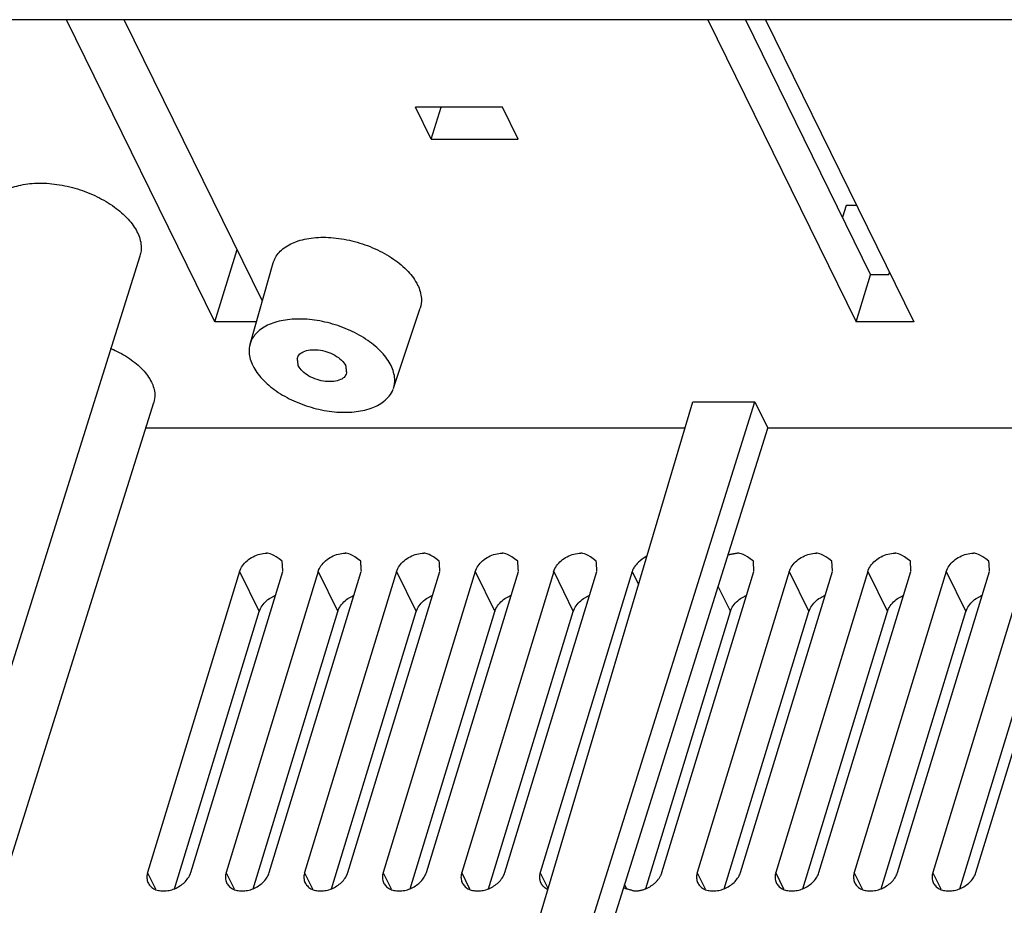
# Model space of a CAD drawing. Units: millimetres. Extents: x 5016 to 6204, y 3065 to 3485.
# Drawn here: x 6008 to 6054, y 3173 to 3215 of the extents above; entities that cross this region are included whole.
import ezdxf

# ---------------------------------------------------------------- set-up
doc = ezdxf.new("R2010")
doc.units = ezdxf.units.MM

msp = doc.modelspace()

# ---------------------------------------------------------------- linework, layer by layer
at = {"color": 7}
for p, q in [((6085.549, 3214.52), (5965, 3214.52)), ((6017.389, 3200.351), (6010.436, 3214.52)), ((6019.624, 3201.32), (6013.146, 3214.52)), ((6040.527, 3214.52), (6047.48, 3200.351)), ((6042.291, 3214.52), (6048.162, 3202.557)), ((6043.237, 3214.52), (6050.19, 3200.351)), ((6027.547, 3208.918), (6026.811, 3210.419)), ((6030.888, 3210.419), (6026.811, 3210.419)), ((6027.547, 3208.918), (6028.011, 3210.419)), ((6031.624, 3208.918), (6030.888, 3210.419)), ((6027.547, 3208.918), (6031.624, 3208.918)), ((6047.015, 3205.805), (6046.84, 3205.25)), ((6047.514, 3205.805), (6047.015, 3205.805)), ((6017.389, 3200.351), (6018.436, 3203.739)), ((5999.933, 3158.973), (6013.882, 3203.437)), ((6019.047, 3199.304), (6020.136, 3203.111)), ((6047.48, 3200.351), (6048.162, 3202.557)), ((6049.019, 3202.557), (6048.162, 3202.557)), ((6049.019, 3202.557), (6049.053, 3202.668)), ((6025.775, 3197.225), (6027.024, 3200.982)), ((6019.347, 3200.351), (6017.389, 3200.351)), ((6050.19, 3200.351), (6047.48, 3200.351)), ((6000.581, 3152.102), (6014.529, 3196.567)), ((6027.333, 3154.624), (6039.821, 3196.594)), ((6029.559, 3154.624), (6042.733, 3196.594)), ((6039.821, 3196.594), (6042.733, 3196.594)), ((6042.733, 3196.594), (6043.343, 3195.351)), ((6039.451, 3195.351), (6014.148, 3195.351)), ((6030.169, 3153.381), (6043.343, 3195.351)), ((6098.399, 3195.351), (6043.343, 3195.351)), ((6018.555, 3188.626), (6014.238, 3174.507)), ((6016.264, 3174.507), (6020.581, 3188.626)), ((6022.239, 3188.626), (6017.922, 3174.507)), ((6018.555, 3188.626), (6019.476, 3186.749)), ((6019.949, 3174.507), (6024.265, 3188.626)), ((6025.923, 3188.626), (6021.607, 3174.507)), ((6022.239, 3188.626), (6023.16, 3186.749)), ((6023.633, 3174.507), (6027.949, 3188.626)), ((6029.607, 3188.626), (6025.291, 3174.507)), ((6025.923, 3188.626), (6026.844, 3186.749)), ((6027.317, 3174.507), (6031.634, 3188.626)), ((6033.292, 3188.626), (6028.975, 3174.507)), ((6029.607, 3188.626), (6030.528, 3186.749)), ((6031.001, 3174.507), (6035.318, 3188.626)), ((6036.976, 3188.626), (6032.659, 3174.507)), ((6033.292, 3188.626), (6034.213, 3186.749)), ((6036.976, 3188.626), (6037.271, 3188.025)), ((6038.37, 3174.507), (6042.686, 3188.626)), ((6044.344, 3188.626), (6040.028, 3174.507)), ((6042.054, 3174.507), (6046.371, 3188.626)), ((6048.029, 3188.626), (6043.712, 3174.507)), ((6044.344, 3188.626), (6045.265, 3186.749)), ((6045.738, 3174.507), (6050.055, 3188.626)), ((6051.713, 3188.626), (6047.396, 3174.507)), ((6048.029, 3188.626), (6048.95, 3186.749)), ((6049.423, 3174.507), (6053.739, 3188.626)), ((6055.397, 3188.626), (6051.081, 3174.507)), ((6051.713, 3188.626), (6052.634, 3186.749)), ((6053.107, 3174.507), (6057.423, 3188.626)), ((6041.009, 3187.915), (6041.581, 3186.749)), ((6015.501, 3173.749), (6019.476, 3186.749)), ((6019.186, 3173.749), (6023.16, 3186.749)), ((6022.87, 3173.749), (6026.844, 3186.749)), ((6026.554, 3173.749), (6030.528, 3186.749)), ((6030.238, 3173.749), (6034.213, 3186.749)), ((6037.609, 3173.758), (6041.581, 3186.749)), ((6041.291, 3173.749), (6045.265, 3186.749)), ((6044.975, 3173.749), (6048.95, 3186.749)), ((6048.659, 3173.749), (6052.634, 3186.749)), ((6052.344, 3173.749), (6056.318, 3186.749)), ((6014.624, 3173.721), (6014.238, 3174.507)), ((6018.308, 3173.721), (6017.922, 3174.507)), ((6021.993, 3173.721), (6021.607, 3174.507)), ((6025.677, 3173.721), (6025.291, 3174.507)), ((6029.361, 3173.721), (6028.975, 3174.507)), ((6033.026, 3173.759), (6032.659, 3174.507)), ((6040.414, 3173.721), (6040.028, 3174.507)), ((6044.098, 3173.721), (6043.712, 3174.507)), ((6047.782, 3173.721), (6047.396, 3174.507)), ((6051.467, 3173.721), (6051.081, 3174.507)), ((6036.738, 3173.704), (6036.622, 3173.939))]:
    msp.add_line(p, q, dxfattribs=at)
for points in [[(6014.238, 3174.507, 0), (6014.224, 3174.453, 0), (6014.213, 3174.399, 0), (6014.207, 3174.345, 0), (6014.204, 3174.292, 0), (6014.206, 3174.24, 0), (6014.212, 3174.189, 0), (6014.222, 3174.139, 0), (6014.236, 3174.09, 0), (6014.254, 3174.044, 0), (6014.276, 3173.999, 0), (6014.302, 3173.956, 0), (6014.332, 3173.915, 0), (6014.365, 3173.876, 0), (6014.402, 3173.84, 0), (6014.442, 3173.807, 0), (6014.485, 3173.777, 0), (6014.531, 3173.749, 0), (6014.581, 3173.724, 0), (6014.632, 3173.703, 0), (6014.687, 3173.684, 0), (6014.743, 3173.669, 0), (6014.802, 3173.657, 0), (6014.862, 3173.649, 0), (6014.924, 3173.644, 0), (6014.987, 3173.642, 0), (6015.051, 3173.644, 0), (6015.116, 3173.649, 0), (6015.181, 3173.657, 0), (6015.247, 3173.669, 0), (6015.313, 3173.684, 0), (6015.378, 3173.703, 0), (6015.443, 3173.724, 0), (6015.508, 3173.749, 0), (6015.571, 3173.777, 0), (6015.633, 3173.807, 0), (6015.693, 3173.84, 0), (6015.752, 3173.876, 0), (6015.809, 3173.915, 0), (6015.863, 3173.956, 0), (6015.915, 3173.999, 0), (6015.965, 3174.044, 0), (6016.012, 3174.09, 0), (6016.055, 3174.139, 0), (6016.096, 3174.189, 0), (6016.133, 3174.24, 0), (6016.167, 3174.292, 0), (6016.197, 3174.345, 0), (6016.223, 3174.399, 0), (6016.246, 3174.453, 0), (6016.264, 3174.507, 0)], [(6017.922, 3174.507, 0), (6017.908, 3174.453, 0), (6017.897, 3174.399, 0), (6017.891, 3174.345, 0), (6017.888, 3174.292, 0), (6017.89, 3174.24, 0), (6017.896, 3174.189, 0), (6017.906, 3174.139, 0), (6017.92, 3174.09, 0), (6017.938, 3174.044, 0), (6017.96, 3173.999, 0), (6017.986, 3173.956, 0), (6018.016, 3173.915, 0), (6018.049, 3173.876, 0), (6018.086, 3173.84, 0), (6018.126, 3173.807, 0), (6018.169, 3173.777, 0), (6018.216, 3173.749, 0), (6018.265, 3173.724, 0), (6018.317, 3173.703, 0), (6018.371, 3173.684, 0), (6018.427, 3173.669, 0), (6018.486, 3173.657, 0), (6018.546, 3173.649, 0), (6018.608, 3173.644, 0), (6018.671, 3173.642, 0), (6018.735, 3173.644, 0), (6018.8, 3173.649, 0), (6018.866, 3173.657, 0), (6018.931, 3173.669, 0), (6018.997, 3173.684, 0), (6019.063, 3173.703, 0), (6019.128, 3173.724, 0), (6019.192, 3173.749, 0), (6019.255, 3173.777, 0), (6019.317, 3173.807, 0), (6019.378, 3173.84, 0), (6019.436, 3173.876, 0), (6019.493, 3173.915, 0), (6019.548, 3173.956, 0), (6019.6, 3173.999, 0), (6019.649, 3174.044, 0), (6019.696, 3174.09, 0), (6019.74, 3174.139, 0), (6019.78, 3174.189, 0), (6019.817, 3174.24, 0), (6019.851, 3174.292, 0), (6019.881, 3174.345, 0), (6019.908, 3174.399, 0), (6019.93, 3174.453, 0), (6019.949, 3174.507, 0)], [(6021.607, 3174.507, 0), (6021.592, 3174.453, 0), (6021.582, 3174.399, 0), (6021.575, 3174.345, 0), (6021.573, 3174.292, 0), (6021.575, 3174.24, 0), (6021.58, 3174.189, 0), (6021.59, 3174.139, 0), (6021.605, 3174.09, 0), (6021.623, 3174.044, 0), (6021.645, 3173.999, 0), (6021.671, 3173.956, 0), (6021.7, 3173.915, 0), (6021.733, 3173.876, 0), (6021.77, 3173.84, 0), (6021.81, 3173.807, 0), (6021.854, 3173.777, 0), (6021.9, 3173.749, 0), (6021.949, 3173.724, 0), (6022.001, 3173.703, 0), (6022.055, 3173.684, 0), (6022.112, 3173.669, 0), (6022.17, 3173.657, 0), (6022.23, 3173.649, 0), (6022.292, 3173.644, 0), (6022.355, 3173.642, 0), (6022.419, 3173.644, 0), (6022.484, 3173.649, 0), (6022.55, 3173.657, 0), (6022.616, 3173.669, 0), (6022.681, 3173.684, 0), (6022.747, 3173.703, 0), (6022.812, 3173.724, 0), (6022.876, 3173.749, 0), (6022.939, 3173.777, 0), (6023.001, 3173.807, 0), (6023.062, 3173.84, 0), (6023.121, 3173.876, 0), (6023.177, 3173.915, 0), (6023.232, 3173.956, 0), (6023.284, 3173.999, 0), (6023.334, 3174.044, 0), (6023.38, 3174.09, 0), (6023.424, 3174.139, 0), (6023.464, 3174.189, 0), (6023.502, 3174.24, 0), (6023.535, 3174.292, 0), (6023.565, 3174.345, 0), (6023.592, 3174.399, 0), (6023.614, 3174.453, 0), (6023.633, 3174.507, 0)], [(6025.291, 3174.507, 0), (6025.276, 3174.453, 0), (6025.266, 3174.399, 0), (6025.259, 3174.345, 0), (6025.257, 3174.292, 0), (6025.259, 3174.24, 0), (6025.265, 3174.189, 0), (6025.275, 3174.139, 0), (6025.289, 3174.09, 0), (6025.307, 3174.044, 0), (6025.329, 3173.999, 0), (6025.355, 3173.956, 0), (6025.384, 3173.915, 0), (6025.418, 3173.876, 0), (6025.454, 3173.84, 0), (6025.495, 3173.807, 0), (6025.538, 3173.777, 0), (6025.584, 3173.749, 0), (6025.633, 3173.724, 0), (6025.685, 3173.703, 0), (6025.739, 3173.684, 0), (6025.796, 3173.669, 0), (6025.854, 3173.657, 0), (6025.915, 3173.649, 0), (6025.976, 3173.644, 0), (6026.04, 3173.642, 0), (6026.104, 3173.644, 0), (6026.169, 3173.649, 0), (6026.234, 3173.657, 0), (6026.3, 3173.669, 0), (6026.366, 3173.684, 0), (6026.431, 3173.703, 0), (6026.496, 3173.724, 0), (6026.56, 3173.749, 0), (6026.624, 3173.777, 0), (6026.686, 3173.807, 0), (6026.746, 3173.84, 0), (6026.805, 3173.876, 0), (6026.862, 3173.915, 0), (6026.916, 3173.956, 0), (6026.968, 3173.999, 0), (6027.018, 3174.044, 0), (6027.065, 3174.09, 0), (6027.108, 3174.139, 0), (6027.149, 3174.189, 0), (6027.186, 3174.24, 0), (6027.22, 3174.292, 0), (6027.25, 3174.345, 0), (6027.276, 3174.399, 0), (6027.299, 3174.453, 0), (6027.317, 3174.507, 0)], [(6028.975, 3174.507, 0), (6028.961, 3174.453, 0), (6028.95, 3174.399, 0), (6028.944, 3174.345, 0), (6028.941, 3174.292, 0), (6028.943, 3174.24, 0), (6028.949, 3174.189, 0), (6028.959, 3174.139, 0), (6028.973, 3174.09, 0), (6028.991, 3174.044, 0), (6029.013, 3173.999, 0), (6029.039, 3173.956, 0), (6029.069, 3173.915, 0), (6029.102, 3173.876, 0), (6029.139, 3173.84, 0), (6029.179, 3173.807, 0), (6029.222, 3173.777, 0), (6029.268, 3173.749, 0), (6029.318, 3173.724, 0), (6029.369, 3173.703, 0), (6029.424, 3173.684, 0), (6029.48, 3173.669, 0), (6029.539, 3173.657, 0), (6029.599, 3173.649, 0), (6029.661, 3173.644, 0), (6029.724, 3173.642, 0), (6029.788, 3173.644, 0), (6029.853, 3173.649, 0), (6029.918, 3173.657, 0), (6029.984, 3173.669, 0), (6030.05, 3173.684, 0), (6030.115, 3173.703, 0), (6030.18, 3173.724, 0), (6030.245, 3173.749, 0), (6030.308, 3173.777, 0), (6030.37, 3173.807, 0), (6030.43, 3173.84, 0), (6030.489, 3173.876, 0), (6030.546, 3173.915, 0), (6030.6, 3173.956, 0), (6030.653, 3173.999, 0), (6030.702, 3174.044, 0), (6030.749, 3174.09, 0), (6030.792, 3174.139, 0), (6030.833, 3174.189, 0), (6030.87, 3174.24, 0), (6030.904, 3174.292, 0), (6030.934, 3174.345, 0), (6030.96, 3174.399, 0), (6030.983, 3174.453, 0), (6031.002, 3174.507, 0)], [(6032.659, 3174.507, 0), (6032.654, 3174.487, 0), (6032.648, 3174.468, 0), (6032.644, 3174.448, 0), (6032.64, 3174.428, 0), (6032.636, 3174.409, 0), (6032.633, 3174.389, 0), (6032.63, 3174.37, 0), (6032.628, 3174.35, 0), (6032.627, 3174.331, 0), (6032.626, 3174.311, 0), (6032.626, 3174.292, 0), (6032.626, 3174.273, 0), (6032.626, 3174.254, 0), (6032.628, 3174.235, 0), (6032.629, 3174.217, 0), (6032.632, 3174.198, 0), (6032.635, 3174.18, 0), (6032.638, 3174.162, 0), (6032.642, 3174.144, 0), (6032.647, 3174.126, 0), (6032.652, 3174.108, 0), (6032.657, 3174.091, 0), (6032.663, 3174.074, 0), (6032.67, 3174.057, 0), (6032.677, 3174.04, 0), (6032.685, 3174.023, 0), (6032.693, 3174.007, 0), (6032.702, 3173.991, 0), (6032.711, 3173.975, 0), (6032.721, 3173.96, 0), (6032.731, 3173.945, 0), (6032.741, 3173.93, 0), (6032.753, 3173.915, 0), (6032.764, 3173.901, 0), (6032.776, 3173.887, 0), (6032.789, 3173.874, 0), (6032.802, 3173.86, 0), (6032.816, 3173.847, 0), (6032.829, 3173.835, 0), (6032.844, 3173.822, 0), (6032.859, 3173.811, 0), (6032.874, 3173.799, 0), (6032.89, 3173.788, 0), (6032.906, 3173.777, 0), (6032.922, 3173.767, 0), (6032.939, 3173.757, 0), (6032.956, 3173.747, 0), (6032.974, 3173.738, 0), (6032.992, 3173.729, 0), (6033.01, 3173.721, 0)], [(6037.092, 3173.642, 0), (6037.124, 3173.642, 0), (6037.156, 3173.644, 0), (6037.189, 3173.646, 0), (6037.221, 3173.649, 0), (6037.254, 3173.653, 0), (6037.287, 3173.657, 0), (6037.32, 3173.663, 0), (6037.352, 3173.669, 0), (6037.385, 3173.676, 0), (6037.418, 3173.684, 0), (6037.451, 3173.693, 0), (6037.484, 3173.703, 0), (6037.516, 3173.713, 0), (6037.549, 3173.724, 0), (6037.581, 3173.736, 0), (6037.613, 3173.749, 0), (6037.645, 3173.762, 0), (6037.676, 3173.777, 0), (6037.707, 3173.792, 0), (6037.738, 3173.807, 0), (6037.769, 3173.823, 0), (6037.799, 3173.84, 0), (6037.828, 3173.858, 0), (6037.857, 3173.876, 0), (6037.886, 3173.895, 0), (6037.914, 3173.915, 0), (6037.942, 3173.935, 0), (6037.969, 3173.956, 0), (6037.995, 3173.977, 0), (6038.021, 3173.999, 0), (6038.046, 3174.021, 0), (6038.07, 3174.044, 0), (6038.094, 3174.067, 0), (6038.117, 3174.09, 0), (6038.139, 3174.114, 0), (6038.161, 3174.139, 0), (6038.181, 3174.164, 0), (6038.201, 3174.189, 0), (6038.22, 3174.214, 0), (6038.239, 3174.24, 0), (6038.256, 3174.266, 0), (6038.272, 3174.292, 0), (6038.288, 3174.318, 0), (6038.302, 3174.345, 0), (6038.316, 3174.372, 0), (6038.329, 3174.399, 0), (6038.34, 3174.426, 0), (6038.351, 3174.453, 0), (6038.361, 3174.48, 0), (6038.37, 3174.507, 0)], [(6040.028, 3174.507, 0), (6040.013, 3174.453, 0), (6040.003, 3174.399, 0), (6039.996, 3174.345, 0), (6039.994, 3174.292, 0), (6039.996, 3174.24, 0), (6040.002, 3174.189, 0), (6040.012, 3174.139, 0), (6040.026, 3174.09, 0), (6040.044, 3174.044, 0), (6040.066, 3173.999, 0), (6040.092, 3173.956, 0), (6040.121, 3173.915, 0), (6040.155, 3173.876, 0), (6040.191, 3173.84, 0), (6040.231, 3173.807, 0), (6040.275, 3173.777, 0), (6040.321, 3173.749, 0), (6040.37, 3173.724, 0), (6040.422, 3173.703, 0), (6040.476, 3173.684, 0), (6040.533, 3173.669, 0), (6040.591, 3173.657, 0), (6040.652, 3173.649, 0), (6040.713, 3173.644, 0), (6040.776, 3173.642, 0), (6040.841, 3173.644, 0), (6040.905, 3173.649, 0), (6040.971, 3173.657, 0), (6041.037, 3173.669, 0), (6041.102, 3173.684, 0), (6041.168, 3173.703, 0), (6041.233, 3173.724, 0), (6041.297, 3173.749, 0), (6041.36, 3173.777, 0), (6041.422, 3173.807, 0), (6041.483, 3173.84, 0), (6041.542, 3173.876, 0), (6041.598, 3173.915, 0), (6041.653, 3173.956, 0), (6041.705, 3173.999, 0), (6041.755, 3174.044, 0), (6041.801, 3174.09, 0), (6041.845, 3174.139, 0), (6041.886, 3174.189, 0), (6041.923, 3174.24, 0), (6041.956, 3174.292, 0), (6041.987, 3174.345, 0), (6042.013, 3174.399, 0), (6042.035, 3174.453, 0), (6042.054, 3174.507, 0)], [(6043.712, 3174.507, 0), (6043.697, 3174.453, 0), (6043.687, 3174.399, 0), (6043.68, 3174.345, 0), (6043.678, 3174.292, 0), (6043.68, 3174.24, 0), (6043.686, 3174.189, 0), (6043.696, 3174.139, 0), (6043.71, 3174.09, 0), (6043.728, 3174.044, 0), (6043.75, 3173.999, 0), (6043.776, 3173.956, 0), (6043.806, 3173.915, 0), (6043.839, 3173.876, 0), (6043.876, 3173.84, 0), (6043.916, 3173.807, 0), (6043.959, 3173.777, 0), (6044.005, 3173.749, 0), (6044.054, 3173.724, 0), (6044.106, 3173.703, 0), (6044.161, 3173.684, 0), (6044.217, 3173.669, 0), (6044.276, 3173.657, 0), (6044.336, 3173.649, 0), (6044.398, 3173.644, 0), (6044.461, 3173.642, 0), (6044.525, 3173.644, 0), (6044.59, 3173.649, 0), (6044.655, 3173.657, 0), (6044.721, 3173.669, 0), (6044.787, 3173.684, 0), (6044.852, 3173.703, 0), (6044.917, 3173.724, 0), (6044.982, 3173.749, 0), (6045.045, 3173.777, 0), (6045.107, 3173.807, 0), (6045.167, 3173.84, 0), (6045.226, 3173.876, 0), (6045.283, 3173.915, 0), (6045.337, 3173.956, 0), (6045.389, 3173.999, 0), (6045.439, 3174.044, 0), (6045.486, 3174.09, 0), (6045.529, 3174.139, 0), (6045.57, 3174.189, 0), (6045.607, 3174.24, 0), (6045.641, 3174.292, 0), (6045.671, 3174.345, 0), (6045.697, 3174.399, 0), (6045.72, 3174.453, 0), (6045.738, 3174.507, 0)], [(6047.396, 3174.507, 0), (6047.382, 3174.453, 0), (6047.371, 3174.399, 0), (6047.365, 3174.345, 0), (6047.362, 3174.292, 0), (6047.364, 3174.24, 0), (6047.37, 3174.189, 0), (6047.38, 3174.139, 0), (6047.394, 3174.09, 0), (6047.412, 3174.044, 0), (6047.434, 3173.999, 0), (6047.46, 3173.956, 0), (6047.49, 3173.915, 0), (6047.523, 3173.876, 0), (6047.56, 3173.84, 0), (6047.6, 3173.807, 0), (6047.643, 3173.777, 0), (6047.69, 3173.749, 0), (6047.739, 3173.724, 0), (6047.791, 3173.703, 0), (6047.845, 3173.684, 0), (6047.901, 3173.669, 0), (6047.96, 3173.657, 0), (6048.02, 3173.649, 0), (6048.082, 3173.644, 0), (6048.145, 3173.642, 0), (6048.209, 3173.644, 0), (6048.274, 3173.649, 0), (6048.339, 3173.657, 0), (6048.405, 3173.669, 0), (6048.471, 3173.684, 0), (6048.537, 3173.703, 0), (6048.602, 3173.724, 0), (6048.666, 3173.749, 0), (6048.729, 3173.777, 0), (6048.791, 3173.807, 0), (6048.851, 3173.84, 0), (6048.91, 3173.876, 0), (6048.967, 3173.915, 0), (6049.022, 3173.956, 0), (6049.074, 3173.999, 0), (6049.123, 3174.044, 0), (6049.17, 3174.09, 0), (6049.214, 3174.139, 0), (6049.254, 3174.189, 0), (6049.291, 3174.24, 0), (6049.325, 3174.292, 0), (6049.355, 3174.345, 0), (6049.382, 3174.399, 0), (6049.404, 3174.453, 0), (6049.423, 3174.507, 0)], [(6051.081, 3174.507, 0), (6051.066, 3174.453, 0), (6051.055, 3174.399, 0), (6051.049, 3174.345, 0), (6051.047, 3174.292, 0), (6051.048, 3174.24, 0), (6051.054, 3174.189, 0), (6051.064, 3174.139, 0), (6051.078, 3174.09, 0), (6051.097, 3174.044, 0), (6051.119, 3173.999, 0), (6051.144, 3173.956, 0), (6051.174, 3173.915, 0), (6051.207, 3173.876, 0), (6051.244, 3173.84, 0), (6051.284, 3173.807, 0), (6051.328, 3173.777, 0), (6051.374, 3173.749, 0), (6051.423, 3173.724, 0), (6051.475, 3173.703, 0), (6051.529, 3173.684, 0), (6051.586, 3173.669, 0), (6051.644, 3173.657, 0), (6051.704, 3173.649, 0), (6051.766, 3173.644, 0), (6051.829, 3173.642, 0), (6051.893, 3173.644, 0), (6051.958, 3173.649, 0), (6052.024, 3173.657, 0), (6052.09, 3173.669, 0), (6052.155, 3173.684, 0), (6052.221, 3173.703, 0), (6052.286, 3173.724, 0), (6052.35, 3173.749, 0), (6052.413, 3173.777, 0), (6052.475, 3173.807, 0), (6052.536, 3173.84, 0), (6052.594, 3173.876, 0), (6052.651, 3173.915, 0), (6052.706, 3173.956, 0), (6052.758, 3173.999, 0), (6052.807, 3174.044, 0), (6052.854, 3174.09, 0), (6052.898, 3174.139, 0), (6052.938, 3174.189, 0), (6052.976, 3174.24, 0), (6053.009, 3174.292, 0), (6053.039, 3174.345, 0), (6053.066, 3174.399, 0), (6053.088, 3174.453, 0), (6053.107, 3174.507, 0)]]:
    msp.add_polyline3d(points, dxfattribs=at)
for points, knots in [([(6006.774, 3205.633), (6006.822, 3205.788), (6007.006, 3206.127), (6007.51, 3206.521), (6008.22, 3206.778), (6009.069, 3206.878), (6010.001, 3206.818), (6010.956, 3206.602), (6011.867, 3206.245), (6012.675, 3205.77), (6013.324, 3205.209), (6013.644, 3204.766), (6013.755, 3204.54)], [0, 0, 0, 0, 0.059291, 0.137077, 0.227865, 0.332136, 0.447002, 0.567664, 0.688371, 0.803338, 0.90809, 1, 1, 1, 1]), ([(6013.755, 3204.54), (6013.851, 3204.345), (6013.97, 3203.974), (6013.928, 3203.589), (6013.881, 3203.437)], [0, 0, 0, 0, 0.57698, 1, 1, 1, 1]), ([(6020.129, 3203.084), (6020.162, 3203.196), (6020.244, 3203.42), (6020.579, 3203.819), (6021.228, 3204.154), (6022.047, 3204.322), (6022.981, 3204.316), (6023.961, 3204.138), (6024.913, 3203.802), (6025.766, 3203.331), (6026.455, 3202.761), (6026.794, 3202.303), (6026.908, 3202.07)], [0, 0, 0, 0, 0.022983, 0.099526, 0.188365, 0.29319, 0.411183, 0.537685, 0.665834, 0.789363, 0.902389, 1, 1, 1, 1]), ([(6026.908, 3202.07), (6027.004, 3201.874), (6027.12, 3201.506), (6027.071, 3201.127), (6027.023, 3200.981)], [0, 0, 0, 0, 0.588519, 1, 1, 1, 1]), ([(6020.113, 3200.285), (6019.892, 3200.207), (6019.494, 3200.008), (6019.157, 3199.613), (6019.075, 3199.39), (6019.041, 3199.278)], [0, 0, 0, 0, 0.471539, 0.874771, 1, 1, 1, 1]), ([(6025.661, 3198.288), (6025.55, 3198.514), (6025.222, 3198.958), (6024.558, 3199.511), (6023.733, 3199.97), (6022.809, 3200.301), (6021.854, 3200.478), (6020.942, 3200.489), (6020.368, 3200.376), (6020.113, 3200.285)], [0, 0, 0, 0, 0.120269, 0.25863, 0.409839, 0.567639, 0.724523, 0.870962, 1, 1, 1, 1]), ([(6019.048, 3199.304), (6019.012, 3199.177), (6018.973, 3198.824), (6019.081, 3198.481), (6019.175, 3198.288)], [0, 0, 0, 0, 0.381631, 1, 1, 1, 1]), ([(6012.479, 3199.109), (6012.586, 3199.063), (6012.847, 3198.951), (6013.378, 3198.663), (6014.007, 3198.148), (6014.316, 3197.733), (6014.42, 3197.521)], [0, 0, 0, 0, 0.034414, 0.392167, 0.717705, 1, 1, 1, 1]), ([(6021.259, 3198.621), (6021.3, 3198.73), (6021.352, 3198.836), (6021.553, 3198.963), (6021.875, 3199.044), (6022.256, 3199.04), (6022.653, 3198.953), (6023.025, 3198.791), (6023.331, 3198.573), (6023.481, 3198.389), (6023.532, 3198.284)], [0, 0, 0, 0, 0.053511, 0.15428, 0.278356, 0.423161, 0.579275, 0.734166, 0.878014, 1, 1, 1, 1]), ([(6019.175, 3198.288), (6019.286, 3198.061), (6019.614, 3197.618), (6020.279, 3197.064), (6021.104, 3196.606), (6022.028, 3196.275), (6022.983, 3196.097), (6023.898, 3196.087), (6024.703, 3196.246), (6025.344, 3196.57), (6025.669, 3196.95), (6025.76, 3197.18)], [0, 0, 0, 0, 0.09778, 0.21027, 0.333205, 0.461499, 0.589047, 0.708104, 0.813947, 0.904181, 1, 1, 1, 1]), ([(6023.578, 3197.955), (6023.536, 3197.846), (6023.485, 3197.739), (6023.283, 3197.612), (6022.961, 3197.532), (6022.581, 3197.536), (6022.184, 3197.623), (6021.812, 3197.785), (6021.506, 3198.003), (6021.356, 3198.187), (6021.305, 3198.292)], [0, 0, 0, 0, 0.053511, 0.15428, 0.278356, 0.423161, 0.579275, 0.734166, 0.878014, 1, 1, 1, 1]), ([(6025.774, 3197.224), (6025.82, 3197.365), (6025.869, 3197.735), (6025.756, 3198.095), (6025.661, 3198.288)], [0, 0, 0, 0, 0.409141, 1, 1, 1, 1]), ([(6014.42, 3197.521), (6014.508, 3197.342), (6014.608, 3197.018), (6014.566, 3196.687), (6014.528, 3196.567)], [0, 0, 0, 0, 0.612019, 1, 1, 1, 1]), ([(6018.552, 3188.618), (6018.586, 3188.73), (6018.681, 3188.912), (6018.902, 3189.15), (6019.182, 3189.338), (6019.498, 3189.46), (6019.719, 3189.492), (6019.836, 3189.491)], [0, 0, 0, 0, 0.184763, 0.382744, 0.589758, 0.797907, 1, 1, 1, 1]), ([(6022.236, 3188.618), (6022.27, 3188.73), (6022.365, 3188.912), (6022.586, 3189.15), (6022.866, 3189.338), (6023.182, 3189.46), (6023.403, 3189.492), (6023.52, 3189.491)], [0, 0, 0, 0, 0.184763, 0.382744, 0.589758, 0.797907, 1, 1, 1, 1]), ([(6025.921, 3188.618), (6025.954, 3188.73), (6026.05, 3188.912), (6026.27, 3189.15), (6026.55, 3189.338), (6026.866, 3189.46), (6027.087, 3189.492), (6027.204, 3189.491)], [0, 0, 0, 0, 0.184763, 0.382744, 0.589758, 0.797907, 1, 1, 1, 1]), ([(6029.605, 3188.618), (6029.639, 3188.73), (6029.734, 3188.912), (6029.954, 3189.15), (6030.234, 3189.338), (6030.551, 3189.46), (6030.771, 3189.492), (6030.888, 3189.491)], [0, 0, 0, 0, 0.184763, 0.382744, 0.589758, 0.797907, 1, 1, 1, 1]), ([(6033.289, 3188.618), (6033.323, 3188.73), (6033.418, 3188.912), (6033.639, 3189.15), (6033.919, 3189.338), (6034.235, 3189.46), (6034.456, 3189.492), (6034.573, 3189.491)], [0, 0, 0, 0, 0.184763, 0.382744, 0.589758, 0.797907, 1, 1, 1, 1]), ([(6037.662, 3189.353), (6037.32, 3189.148), (6037.101, 3188.91), (6037.007, 3188.73), (6036.973, 3188.618)], [0, 0, 0, 0, 0.709517, 1, 1, 1, 1]), ([(6044.342, 3188.618), (6044.376, 3188.73), (6044.471, 3188.912), (6044.691, 3189.15), (6044.971, 3189.338), (6045.288, 3189.46), (6045.508, 3189.492), (6045.625, 3189.491)], [0, 0, 0, 0, 0.184763, 0.382744, 0.589758, 0.797907, 1, 1, 1, 1]), ([(6048.026, 3188.618), (6048.06, 3188.73), (6048.155, 3188.912), (6048.376, 3189.15), (6048.656, 3189.338), (6048.972, 3189.46), (6049.193, 3189.492), (6049.31, 3189.491)], [0, 0, 0, 0, 0.184763, 0.382744, 0.589758, 0.797907, 1, 1, 1, 1]), ([(6051.71, 3188.618), (6051.744, 3188.73), (6051.839, 3188.912), (6052.06, 3189.15), (6052.34, 3189.338), (6052.656, 3189.46), (6052.877, 3189.492), (6052.994, 3189.491)], [0, 0, 0, 0, 0.184763, 0.382744, 0.589758, 0.797907, 1, 1, 1, 1]), ([(6019.473, 3186.741), (6019.507, 3186.853), (6019.601, 3187.033), (6019.82, 3187.272), (6020.033, 3187.416), (6020.139, 3187.466), (6020.245, 3187.513)], [0, 0, 0, 0, 0.270182, 0.564851, 0.874481, 1, 1, 1, 1]), ([(6023.157, 3186.741), (6023.191, 3186.853), (6023.285, 3187.033), (6023.504, 3187.272), (6023.717, 3187.416), (6023.823, 3187.466), (6023.93, 3187.513)], [0, 0, 0, 0, 0.270182, 0.564851, 0.874481, 1, 1, 1, 1]), ([(6026.841, 3186.741), (6026.875, 3186.853), (6026.969, 3187.033), (6027.189, 3187.272), (6027.401, 3187.416), (6027.507, 3187.466), (6027.614, 3187.513)], [0, 0, 0, 0, 0.270182, 0.564851, 0.874481, 1, 1, 1, 1]), ([(6030.526, 3186.741), (6030.56, 3186.853), (6030.653, 3187.033), (6030.873, 3187.272), (6031.086, 3187.416), (6031.191, 3187.466), (6031.298, 3187.513)], [0, 0, 0, 0, 0.270182, 0.564851, 0.874481, 1, 1, 1, 1]), ([(6034.21, 3186.741), (6034.244, 3186.853), (6034.338, 3187.033), (6034.557, 3187.272), (6034.77, 3187.416), (6034.876, 3187.466), (6034.982, 3187.513)], [0, 0, 0, 0, 0.270182, 0.564851, 0.874481, 1, 1, 1, 1]), ([(6041.578, 3186.741), (6041.612, 3186.853), (6041.706, 3187.033), (6041.926, 3187.272), (6042.138, 3187.416), (6042.244, 3187.466), (6042.351, 3187.513)], [0, 0, 0, 0, 0.270182, 0.564851, 0.874481, 1, 1, 1, 1]), ([(6045.263, 3186.741), (6045.297, 3186.853), (6045.39, 3187.033), (6045.61, 3187.272), (6045.822, 3187.416), (6045.928, 3187.466), (6046.035, 3187.513)], [0, 0, 0, 0, 0.270182, 0.564851, 0.874481, 1, 1, 1, 1]), ([(6048.947, 3186.741), (6048.981, 3186.853), (6049.075, 3187.033), (6049.294, 3187.272), (6049.507, 3187.416), (6049.613, 3187.466), (6049.719, 3187.513)], [0, 0, 0, 0, 0.270182, 0.564851, 0.874481, 1, 1, 1, 1]), ([(6052.631, 3186.741), (6052.665, 3186.853), (6052.759, 3187.033), (6052.978, 3187.272), (6053.191, 3187.416), (6053.297, 3187.466), (6053.404, 3187.513)], [0, 0, 0, 0, 0.270182, 0.564851, 0.874481, 1, 1, 1, 1])]:
    msp.add_open_spline(points, degree=3, knots=knots, dxfattribs=at)
for points, degree in [([(6021.306, 3198.288), (6021.266, 3198.644)], 1), ([(6023.53, 3198.288), (6023.571, 3197.932)], 1), ([(6020.554, 3189.113), (6020.127, 3189.467), (6019.941, 3189.491), (6019.824, 3189.491)], 3), ([(6024.238, 3189.113), (6023.812, 3189.467), (6023.625, 3189.491), (6023.509, 3189.491)], 3), ([(6027.923, 3189.113), (6027.496, 3189.467), (6027.31, 3189.491), (6027.193, 3189.491)], 3), ([(6031.607, 3189.113), (6031.18, 3189.467), (6030.994, 3189.491), (6030.877, 3189.491)], 3), ([(6035.291, 3189.113), (6034.864, 3189.467), (6034.678, 3189.491), (6034.561, 3189.491)], 3), ([(6041.938, 3189.491), (6041.477, 3189.408)], 1), ([(6042.66, 3189.113), (6042.233, 3189.467), (6042.047, 3189.491), (6041.93, 3189.491)], 3), ([(6046.344, 3189.113), (6045.917, 3189.467), (6045.731, 3189.491), (6045.614, 3189.491)], 3), ([(6050.028, 3189.113), (6049.601, 3189.467), (6049.415, 3189.491), (6049.298, 3189.491)], 3), ([(6053.712, 3189.113), (6053.285, 3189.467), (6053.099, 3189.491), (6052.983, 3189.491)], 3), ([(6020.584, 3188.639), (6020.554, 3189.113)], 1), ([(6024.269, 3188.639), (6024.238, 3189.113)], 1), ([(6027.953, 3188.639), (6027.923, 3189.113)], 1), ([(6031.637, 3188.639), (6031.607, 3189.113)], 1), ([(6035.321, 3188.639), (6035.291, 3189.113)], 1), ([(6042.69, 3188.639), (6042.66, 3189.113)], 1), ([(6046.374, 3188.639), (6046.344, 3189.113)], 1), ([(6050.058, 3188.639), (6050.028, 3189.113)], 1), ([(6053.743, 3188.639), (6053.712, 3189.113)], 1), ([(6036.565, 3173.792), (6037.092, 3173.642)], 1)]:
    msp.add_open_spline(points, degree=degree, dxfattribs=at)

doc.saveas('drawing.dxf')
